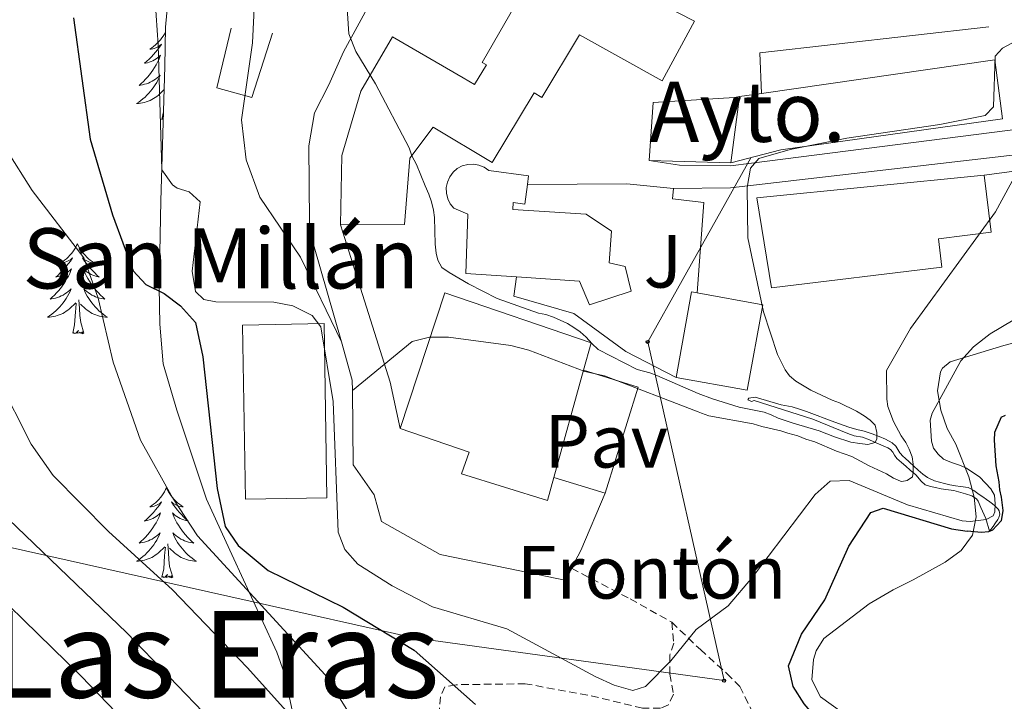
# Model space of a CAD drawing. Units: metres. Extents: x 654950 to 659471, y 4702001 to 4705071.
# Drawn here: x 656738 to 656869, y 4702710 to 4702800 of the extents above; entities that cross this region are included whole.
import ezdxf
from ezdxf.enums import TextEntityAlignment as Align

# ---------------------------------------------------------------- set-up
doc = ezdxf.new("R2010")
doc.units = ezdxf.units.M
doc.header["$MEASUREMENT"] = 0
doc.linetypes.add('TRAZOS', pattern=[0.75, 0.5, -0.25])
doc.linetypes.add('TRAZOSX2', pattern=[1.5, 1, -0.5])
for name, color, linetype, lineweight in [('Carátula', 7, 'Continuous', 5), ('Level 15', 7, 'Continuous', 13), ('Level 16', 1, 'Continuous', 13), ('Level 19', 19, 'Continuous', 0), ('Level 21', 1, 'TRAZOS', 0), ('Level 25', 1, 'Continuous', 0), ('Level 26', 19, 'Continuous', 0), ('Level 33', 19, 'Continuous', 0), ('Level 35', 92, 'TRAZOSX2', 0), ('Level 36', 92, 'Continuous', 0), ('Level 4', 36, 'Continuous', 30), ('Level 44', 19, 'Continuous', 0), ('Level 45', 135, 'Continuous', 0), ('Level 5', 36, 'Continuous', 0), ('Level 52', 1, 'Continuous', 13), ('Level 6', 39, 'Continuous', 0)]:
    doc.layers.add(name, color=color, linetype=linetype, lineweight=lineweight)
doc.styles.add('Arial', font='ARIAL.TTF', dxfattribs={"height": 0.2})

# ---------------------------------------------------------------- blocks, each defined once
blk = doc.blocks.new('5PTT')
at = {"layer": 'Carátula', "color": 250, "linetype": 'Continuous', "lineweight": 25}
blk.add_circle((0, 0, 0), 2, dxfattribs=at)

msp = doc.modelspace()

# ---------------------------------------------------------------- linework, layer by layer
at = {"layer": 'Level 15', "linetype": 'Continuous', "lineweight": 13}
for points in [[(656780.82, 4702772.95, 843.73), (656789.29, 4702772.97, 843.73), (656790.01, 4702781.79, 844.16), (656793.13, 4702785.91, 848.45), (656800.96, 4702781.22, 848.45), (656806.51, 4702790.48, 851.02), (656807.55, 4702789.87, 851.02), (656812.53, 4702798.18, 851.02), (656823.51, 4702792.09, 851.02), (656827.81, 4702799.98, 850.59), (656808.48, 4702809.91, 851.02), (656799.64, 4702794.52, 851.02), (656800.18, 4702794.2, 848.45), (656798.61, 4702791.57, 848.45), (656797.08, 4702792.49, 844.16), (656787.73, 4702797.93, 845.88), (656783.53, 4702790.72, 845.88), (656780.97, 4702782.16, 844.16), (656780.82, 4702772.95, 843.73)], [(656836.7, 4702790.4, 845.52), (656867.69, 4702794.88, 842.45), (656868.68, 4702787.01, 842.87), (656839.28, 4702782.9, 843.73), (656832.63, 4702781.18, 846.73)], [(656821.81, 4702781.47, 849.31), (656822.32, 4702789.19, 849.31), (656833.12, 4702789.88, 845.88), (656833.79, 4702789.98, 845.81)], [(656833.79, 4702789.98, 845.81), (656832.63, 4702781.18, 846.73)], [(656833.79, 4702789.98, 845.81), (656836.7, 4702790.4, 845.52)], [(656832.63, 4702781.18, 846.73), (656821.81, 4702781.47, 849.31)], [(656866.25, 4702779.53, 842.02), (656867.18, 4702771.95, 842.02), (656860.2, 4702771.1, 842.02), (656860.66, 4702767.34, 842.02), (656838.05, 4702764.57, 845.02), (656836.08, 4702776.51, 845.02), (656866.25, 4702779.53, 842.02)], [(656813.09, 4702753.64, 840.52), (656814.1, 4702757.28, 840.3), (656794.66, 4702763.93, 840.3), (656788.74, 4702745.88, 841.59)], [(656828.17, 4702763.92, 844.16), (656827.42, 4702764.05, 844.16), (656825.36, 4702752.68, 844.59)], [(656825.36, 4702752.68, 844.59), (656834.81, 4702750.97, 844.59), (656836.87, 4702762.34, 844.16), (656828.17, 4702763.92, 844.16)], [(656809.13, 4702739.4, 841.4), (656813.09, 4702753.64, 840.52)], [(656788.74, 4702745.88, 841.59), (656797.88, 4702742.74, 841.59), (656796.89, 4702739.85, 841.59), (656808.29, 4702736.35, 841.59), (656809.13, 4702739.4, 841.4)]]:
    msp.add_polyline3d(points, dxfattribs=at)
at = {"layer": 'Level 15', "color": 1, "linetype": 'Continuous', "lineweight": 13}
for points in [[(656804.18, 4702766.03, 848.35), (656797.44, 4702766.49, 849.31), (656797.71, 4702774.38, 850.59), (656795.86, 4702775.15, 850.59), (656795.38, 4702775.74, 850.59), (656795.05, 4702776.41, 850.59), (656794.87, 4702777.14, 850.59), (656794.85, 4702777.89, 850.59), (656795, 4702778.63, 850.59), (656795.31, 4702779.31, 850.59), (656795.75, 4702779.92, 850.59), (656796.32, 4702780.41, 850.59), (656796.98, 4702780.76, 850.59), (656797.7, 4702780.97, 850.59), (656798.45, 4702781.01, 850.59), (656799.2, 4702780.89, 850.59), (656799.89, 4702780.61, 850.59), (656800.51, 4702780.18, 851.45), (656805.78, 4702779.45, 851.45), (656805.62, 4702778.32, 851.45)], [(656805.62, 4702778.32, 851.45), (656805.27, 4702775.7, 851.45), (656803.73, 4702775.91, 849.31), (656803.69, 4702774.99, 849.31), (656813.42, 4702774.35, 849.31), (656816.8, 4702772.1, 848.45), (656816.46, 4702767.89, 848.45), (656818.6, 4702767.41, 847.16), (656819.4, 4702764.14, 847.16), (656813.85, 4702762.32, 846.73), (656812.53, 4702765.47, 847.16), (656804.18, 4702766.03, 848.35)]]:
    msp.add_polyline3d(points, dxfattribs=at)
at = {"layer": 'Level 16', "color": 1, "linetype": 'Continuous', "lineweight": 13, "ltscale": 0.5}
for points in [[(656780.94, 4702757.39, 836.12), (656777.25, 4702770.32, 837.97), (656776.68, 4702773.3, 838.4), (656776.63, 4702783.43, 839.26), (656777.37, 4702787.82, 839.69), (656779.26, 4702791.53, 839.69), (656781.21, 4702795.94, 840.12), (656785.89, 4702804.55, 840.97)], [(656771.77, 4702798.41, 836.26), (656769.03, 4702789.84, 835.83), (656764.41, 4702791.15, 836.26), (656766.29, 4702799.06, 836.26)], [(656836.7, 4702790.4, 845.45), (656836.5, 4702795.8, 845.45), (656866.89, 4702799.24, 842.02)], [(656866.25, 4702779.53, 835.01), (656879.93, 4702781.35, 834.15)], [(656828.17, 4702763.92, 842.3), (656829.06, 4702775.9, 842.3), (656824.91, 4702776.41, 841.87)], [(656804.18, 4702766.03, 842.02), (656803.83, 4702763.49, 842.45), (656811.81, 4702761.15, 842.02), (656818.69, 4702756.14, 841.16), (656825.36, 4702752.68, 841.16)], [(656782.39, 4702750.94, 835.29), (656782.38, 4702752.33, 835.4), (656780.94, 4702757.39, 836.12)], [(656794.04, 4702729.16, 834.11), (656786.25, 4702733.52, 834.11), (656785.27, 4702737.07, 834.11), (656782.5, 4702741.05, 834.54), (656782.39, 4702750.94, 835.29)]]:
    msp.add_polyline3d(points, dxfattribs=at)
at = {"layer": 'Level 21', "color": 19, "linetype": 'Continuous', "lineweight": 13}
for points in [[(656821.81, 4702781.47, 841.83), (656825.8, 4702780.87, 840.55), (656832.57, 4702780.77, 840.12), (656835.36, 4702781.13, 839.8), (656882.2, 4702787.11, 834.38), (656893.76, 4702788.81, 832.69), (656903.38, 4702790.56, 831.97), (656950.79, 4702804.3, 828.86), (656964.81, 4702809.36, 828.43), (656976.62, 4702815.37, 827.57), (656987.39, 4702821.93, 826.72), (656991.65, 4702825.4, 826.72), (656994.81, 4702829.36, 826.72), (656996.56, 4702831.29, 826.29), (656998.61, 4702832.99, 826.29), (657001.01, 4702833.84, 826.29), (657003.71, 4702834, 826.29), (657006.25, 4702833.98, 825.86), (657014.35, 4702831.41, 825.43), (657039.25, 4702821.77, 823.14), (657039.72, 4702821.59, 823.1)], [(656825.02, 4702777.76, 840.67), (656832.58, 4702777.86, 840.12), (656873.85, 4702782.63, 834.38), (656882.64, 4702783.9, 832.69), (656904.21, 4702786.85, 831.97), (656913.28, 4702789.27, 831.29), (656932, 4702794.92, 829.97), (656968.22, 4702805.38, 827.96), (656973.93, 4702807.67, 827.64), (656980.59, 4702811.12, 827.68), (656990.22, 4702816.66, 826.7), (656994.8, 4702819.11, 825.86), (656999.33, 4702820.79, 825.54), (657007.97, 4702822.39, 825.54), (657012.63, 4702822.52, 825.11), (657017.29, 4702822.54, 825.11), (657021.58, 4702822.22, 824.89), (657035.46, 4702818.95, 823.39), (657038.59, 4702817.94, 823.09)], [(656805.62, 4702778.32, 841.83), (656818.82, 4702778.38, 841.83), (656825.02, 4702777.76, 840.67)]]:
    msp.add_polyline3d(points, dxfattribs=at)
at = {"layer": 'Level 21', "color": 19, "linetype": 'TRAZOSX2', "lineweight": 0}
for points in [[(656811.46, 4702727.32, 832.82), (656819.29, 4702723.25, 831.11), (656824.79, 4702720.15, 828.97)], [(656824.79, 4702720.15, 828.97), (656825.07, 4702717.4, 829.4), (656824.53, 4702715.77, 829.4), (656824.55, 4702713.27, 829.4), (656825.01, 4702710.6, 828.97), (656824.35, 4702709.21, 828.97), (656823.31, 4702708.73, 828.97), (656820.89, 4702708.75, 828.97), (656813.63, 4702710.48, 828.26), (656805.35, 4702711.99, 826.87), (656796.15, 4702711.86, 824.68), (656794.67, 4702711.6, 824.25), (656794.11, 4702710.27, 824.25), (656793.61, 4702705.46, 822.97), (656793.65, 4702702.78, 822.97), (656794.55, 4702700.49, 822.56), (656796.31, 4702698.8, 822.54), (656797.65, 4702696.73, 822.12), (656797.57, 4702695.19, 821.68), (656797.13, 4702693.57, 821.18)], [(656824.79, 4702720.15, 828.97), (656828.59, 4702716.53, 829.4), (656832.09, 4702713.36, 828.97), (656833.81, 4702711.62, 828.35), (656835.41, 4702708.42, 827.82), (656836.69, 4702703.31, 827.68), (656837.21, 4702696.18, 825.97), (656838.31, 4702692.69, 825.11), (656840.49, 4702689.56, 824.68), (656842.37, 4702688.15, 824.25), (656843.63, 4702687.82, 823.4), (656846.97, 4702688.03, 822.97)]]:
    msp.add_polyline3d(points, dxfattribs=at)
at = {"layer": 'Level 25', "color": 1, "linetype": 'Continuous', "lineweight": 0}
for points in [[(656824.91, 4702776.41, 841.87), (656825.02, 4702777.76, 840.67)], [(656780.82, 4702772.95, 837.3), (656781.12, 4702771.99, 836.87), (656787.39, 4702752.05, 834.73), (656788.74, 4702745.88, 833.87)], [(656767.82, 4702759.64, 829.22), (656768.2, 4702736.51, 828.36), (656779.02, 4702736.69, 828.36), (656778.64, 4702759.82, 829.22), (656767.82, 4702759.64, 829.22)], [(656815.96, 4702737.29, 833.5), (656820.32, 4702751.4, 834.36), (656813.09, 4702753.64, 834.36)], [(656809.13, 4702739.4, 833.5), (656815.96, 4702737.29, 833.5)], [(656811.46, 4702727.32, 832.82), (656812.74, 4702729.7, 832.82), (656815.96, 4702737.29, 833.5)], [(656794.04, 4702729.16, 834.11), (656803.11, 4702727.29, 833.68), (656810.61, 4702725.75, 832.82), (656811.46, 4702727.32, 832.82)]]:
    msp.add_polyline3d(points, dxfattribs=at)
at = {"layer": 'Level 33', "color": 19, "linetype": 'Continuous', "lineweight": 0, "ltscale": 0.5}
msp.add_polyline3d([(656835.27, 4702781.86, 840.12), (656821.6, 4702757.4, 841.41), (656831.73, 4702712.4, 828.76), (656790.56, 4702718.1, 826.15), (656725.3, 4702732.68, 804.43), (656669.55, 4702742.82, 783.75), (656613.8, 4702752.97, 762.72), (656561.22, 4702765.64, 741.05), (656509.9, 4702777.05, 719.35), (656468.43, 4702783.32, 704.5), (656420.92, 4702789.02, 700.61), (656369.6, 4702794.09, 694.5), (656325.25, 4702801.06, 692.62), (656266.97, 4702808.68, 693.8), (656220.72, 4702816.92, 691.36), (656182.07, 4702852.4, 689.04)], dxfattribs=at)
at = {"layer": 'Level 35', "color": 92, "linetype": 'Continuous', "lineweight": 0, "ltscale": 0.5}
for points in [[(656758.96, 4702813.88, 835.58), (656757.56, 4702799.19, 832.72), (656757.5, 4702793.97, 832.4), (656756.97, 4702776.14, 827.81), (656756.73, 4702764.66, 825.37), (656756.82, 4702759.73, 824.48), (656757.27, 4702754.49, 823.8), (656759.1, 4702748.31, 823.51), (656763.03, 4702736.5, 822.26), (656766.12, 4702729.73, 821.96), (656772.35, 4702716.17, 820.39), (656773.32, 4702713.42, 820.39), (656775.55, 4702703.06, 819.56)], [(656848.79, 4702707.19, 826.45), (656844.53, 4702710.26, 827.25), (656843.37, 4702712.53, 827.64), (656843.59, 4702715.21, 827.98), (656843.97, 4702716.36, 828.11), (656844.99, 4702717.98, 828.11), (656851.01, 4702722.59, 827.65), (656854.19, 4702724.47, 827.25), (656856.83, 4702725.77, 826.4), (656861.11, 4702728.12, 826.2), (656863.21, 4702729.68, 826.4), (656864.71, 4702731.73, 826.79), (656865.21, 4702734.15, 827.34), (656864.95, 4702736.78, 827.95), (656864.21, 4702739.46, 828.5), (656862.52, 4702743.82, 828.97), (656861.34, 4702745.88, 828.97), (656860.5, 4702748.31, 828.97), (656860.05, 4702750.91, 828.97), (656860.48, 4702753.4, 828.97), (656860.74, 4702753.92, 828.97), (656861.77, 4702754.75, 828.97), (656868.87, 4702756.93, 828.11), (656873.85, 4702758.22, 828.11)]]:
    msp.add_polyline3d(points, dxfattribs=at)
at = {"layer": 'Level 36', "color": 92, "linetype": 'Continuous', "lineweight": 0}
for points in [[(656757.55, 4702798.48), (656757.44, 4702798.29), (656757.28, 4702798.02), (656757.09, 4702797.77), (656756.9, 4702797.52), (656756.69, 4702797.28), (656756.47, 4702797.06), (656756.24, 4702796.84), (656756, 4702796.64), (656755.75, 4702796.44), (656755.49, 4702796.27), (656755.69, 4702796.29), (656755.9, 4702796.33), (656756.09, 4702796.38), (656756.29, 4702796.45), (656756.48, 4702796.54), (656756.66, 4702796.64), (656756.83, 4702796.75), (656757.04, 4702796.94), (656757, 4702796.87), (656756.77, 4702796.53), (656756.52, 4702796.19), (656756.27, 4702795.87), (656756, 4702795.55), (656755.72, 4702795.25), (656755.43, 4702794.95), (656755.12, 4702794.67), (656754.81, 4702794.4), (656754.94, 4702794.42), (656755.18, 4702794.48), (656755.42, 4702794.55), (656755.66, 4702794.64), (656755.89, 4702794.74), (656756.11, 4702794.86), (656756.33, 4702794.99), (656756.54, 4702795.14), (656756.73, 4702795.29), (656756.92, 4702795.46), (656756.83, 4702795.24), (656756.68, 4702794.88), (656756.51, 4702794.53), (656756.32, 4702794.18), (656756.12, 4702793.84), (656755.91, 4702793.51), (656755.68, 4702793.19), (656755.44, 4702792.88), (656755.19, 4702792.57), (656754.93, 4702792.28), (656754.65, 4702792), (656754.37, 4702791.73), (656754.07, 4702791.47), (656754.26, 4702791.5), (656754.53, 4702791.54), (656754.8, 4702791.61), (656755.05, 4702791.68), (656755.31, 4702791.78), (656755.56, 4702791.89), (656755.8, 4702792.01), (656756.03, 4702792.15), (656756.26, 4702792.3), (656756.47, 4702792.46), (656756.68, 4702792.64), (656756.87, 4702792.83), (656756.73, 4702792.5), (656756.58, 4702792.18)], [(656756.58, 4702792.18), (656756.41, 4702791.86), (656756.23, 4702791.56), (656756.03, 4702791.26), (656755.82, 4702790.97), (656755.6, 4702790.7), (656755.36, 4702790.43), (656755.12, 4702790.17), (656754.86, 4702789.92), (656754.59, 4702789.69), (656754.31, 4702789.47), (656754.02, 4702789.26), (656753.73, 4702789.07), (656754, 4702789.08), (656754.26, 4702789.1), (656754.52, 4702789.14), (656754.78, 4702789.2), (656755.03, 4702789.27), (656755.28, 4702789.36), (656755.53, 4702789.46), (656755.77, 4702789.58), (656756, 4702789.71), (656756.22, 4702789.86), (656756.43, 4702790.01), (656756.63, 4702790.18), (656757.41, 4702790.91)], [(656757.09, 4702786.93), (656757.32, 4702787.97)], [(656757.29, 4702786.88), (656757.25, 4702787.04), (656757.09, 4702786.93)], [(656745.89, 4702770.4), (656745.78, 4702770.18), (656745.63, 4702769.9), (656745.46, 4702769.64), (656745.28, 4702769.38), (656745.08, 4702769.13), (656744.88, 4702768.9), (656744.66, 4702768.67), (656744.43, 4702768.45), (656744.19, 4702768.25), (656743.94, 4702768.06), (656743.68, 4702767.88), (656743.88, 4702767.9), (656744.08, 4702767.94), (656744.28, 4702768), (656744.47, 4702768.07), (656744.66, 4702768.15), (656744.84, 4702768.25), (656745.02, 4702768.36), (656745.22, 4702768.55), (656745.18, 4702768.49), (656744.95, 4702768.14), (656744.71, 4702767.81), (656744.45, 4702767.48), (656744.18, 4702767.17), (656743.9, 4702766.86), (656743.61, 4702766.57), (656743.31, 4702766.28), (656743, 4702766.01), (656743.12, 4702766.04), (656743.36, 4702766.09), (656743.61, 4702766.17), (656743.84, 4702766.26), (656744.07, 4702766.36), (656744.3, 4702766.48), (656744.51, 4702766.61), (656744.72, 4702766.75), (656744.92, 4702766.91), (656745.1, 4702767.08), (656745.02, 4702766.86), (656744.86, 4702766.5), (656744.69, 4702766.14), (656744.5, 4702765.8), (656744.3, 4702765.46), (656744.09, 4702765.12), (656743.86, 4702764.8), (656743.63, 4702764.49), (656743.38, 4702764.19), (656743.11, 4702763.9), (656742.84, 4702763.61), (656742.55, 4702763.34), (656742.25, 4702763.09), (656742.45, 4702763.11), (656742.72, 4702763.16), (656742.98, 4702763.22), (656743.24, 4702763.3), (656743.49, 4702763.39), (656743.74, 4702763.5), (656743.98, 4702763.62), (656744.22, 4702763.76), (656744.44, 4702763.91), (656744.66, 4702764.08), (656744.86, 4702764.25), (656745.06, 4702764.44), (656744.92, 4702764.11)], [(656745.89, 4702770.4), (656746, 4702770.18), (656746.16, 4702769.9), (656746.33, 4702769.64), (656746.51, 4702769.38), (656746.7, 4702769.13), (656746.91, 4702768.9), (656747.13, 4702768.67), (656747.36, 4702768.45), (656747.6, 4702768.25), (656747.85, 4702768.06), (656748.11, 4702767.88), (656747.91, 4702767.9), (656747.71, 4702767.94), (656747.51, 4702768), (656747.31, 4702768.07), (656747.12, 4702768.15), (656746.94, 4702768.25), (656746.77, 4702768.36), (656746.56, 4702768.55), (656746.61, 4702768.49), (656746.84, 4702768.14), (656747.08, 4702767.81), (656747.34, 4702767.48), (656747.6, 4702767.17), (656747.88, 4702766.86), (656748.18, 4702766.57), (656748.48, 4702766.28), (656748.79, 4702766.01), (656748.67, 4702766.04), (656748.42, 4702766.09), (656748.18, 4702766.17), (656747.94, 4702766.26), (656747.71, 4702766.36), (656747.49, 4702766.48), (656747.27, 4702766.61), (656747.07, 4702766.75), (656746.87, 4702766.91), (656746.68, 4702767.08), (656746.77, 4702766.86), (656746.93, 4702766.5), (656747.1, 4702766.14), (656747.28, 4702765.8), (656747.48, 4702765.46), (656747.69, 4702765.12), (656747.92, 4702764.8), (656748.16, 4702764.49), (656748.41, 4702764.19), (656748.68, 4702763.9), (656748.95, 4702763.61), (656749.24, 4702763.34), (656749.53, 4702763.09), (656749.34, 4702763.11), (656749.07, 4702763.16), (656748.81, 4702763.22), (656748.55, 4702763.3), (656748.29, 4702763.39), (656748.05, 4702763.5), (656747.8, 4702763.62), (656747.57, 4702763.76), (656747.35, 4702763.91), (656747.13, 4702764.08), (656746.92, 4702764.25), (656746.73, 4702764.44), (656746.87, 4702764.11)], [(656744.92, 4702764.11), (656744.76, 4702763.79), (656744.59, 4702763.48), (656744.41, 4702763.17), (656744.21, 4702762.88), (656744, 4702762.59), (656743.78, 4702762.31), (656743.54, 4702762.04), (656743.3, 4702761.78), (656743.04, 4702761.54), (656742.77, 4702761.31), (656742.49, 4702761.08), (656742.2, 4702760.88), (656741.91, 4702760.68), (656742.18, 4702760.69), (656742.44, 4702760.72), (656742.7, 4702760.76), (656742.96, 4702760.82), (656743.22, 4702760.89), (656743.47, 4702760.98), (656743.71, 4702761.08), (656743.95, 4702761.19), (656744.18, 4702761.32), (656744.4, 4702761.47), (656744.61, 4702761.63), (656744.82, 4702761.8), (656745.66, 4702762.6)], [(656746.87, 4702764.11), (656747.02, 4702763.79), (656747.19, 4702763.48), (656747.38, 4702763.17), (656747.57, 4702762.88), (656747.78, 4702762.59), (656748.01, 4702762.31), (656748.24, 4702762.04), (656748.49, 4702761.78), (656748.75, 4702761.54), (656749.02, 4702761.31), (656749.29, 4702761.08), (656749.58, 4702760.88), (656749.87, 4702760.68), (656749.61, 4702760.69), (656749.34, 4702760.72), (656749.08, 4702760.76), (656748.82, 4702760.82), (656748.57, 4702760.89), (656748.32, 4702760.98), (656748.08, 4702761.08), (656747.84, 4702761.19), (656747.61, 4702761.32), (656747.38, 4702761.47), (656747.17, 4702761.63), (656746.97, 4702761.8), (656746.31, 4702762.42)], [(656745.27, 4702758.55), (656745.52, 4702759.67), (656745.63, 4702761.41), (656745.68, 4702761.84), (656745.74, 4702762.56)], [(656746.74, 4702758.55), (656746.32, 4702759.99), (656746.22, 4702760.89), (656746.18, 4702761.84), (656746.08, 4702763)], [(656746.74, 4702758.55), (656746.57, 4702758.48), (656746.55, 4702758.72), (656746.36, 4702758.5), (656746.24, 4702758.7), (656746.12, 4702758.59), (656745.85, 4702758.54), (656746.04, 4702758.93), (656745.66, 4702758.55), (656745.47, 4702758.5), (656745.43, 4702758.66), (656745.27, 4702758.55)], [(656757.71, 4702737.99), (656757.6, 4702737.77), (656757.44, 4702737.49), (656757.28, 4702737.23), (656757.09, 4702736.97), (656756.9, 4702736.72), (656756.69, 4702736.48), (656756.47, 4702736.26), (656756.24, 4702736.04), (656756, 4702735.84), (656755.75, 4702735.65), (656755.49, 4702735.47), (656755.69, 4702735.49), (656755.9, 4702735.53), (656756.09, 4702735.58), (656756.29, 4702735.65), (656756.48, 4702735.74), (656756.66, 4702735.84), (656756.83, 4702735.95), (656757.04, 4702736.14), (656757, 4702736.08), (656756.77, 4702735.73), (656756.52, 4702735.4), (656756.27, 4702735.07), (656756, 4702734.75), (656755.72, 4702734.45), (656755.43, 4702734.15), (656755.12, 4702733.87), (656754.81, 4702733.6), (656754.94, 4702733.62), (656755.18, 4702733.68), (656755.42, 4702733.75), (656755.66, 4702733.84), (656755.89, 4702733.94), (656756.11, 4702734.06), (656756.33, 4702734.19), (656756.54, 4702734.34), (656756.73, 4702734.5), (656756.92, 4702734.67), (656756.83, 4702734.44), (656756.68, 4702734.08), (656756.51, 4702733.73), (656756.32, 4702733.38), (656756.12, 4702733.04), (656755.91, 4702732.71), (656755.68, 4702732.39), (656755.44, 4702732.08), (656755.19, 4702731.77), (656754.93, 4702731.48), (656754.65, 4702731.2), (656754.37, 4702730.93), (656754.07, 4702730.67), (656754.26, 4702730.7), (656754.53, 4702730.74), (656754.8, 4702730.81), (656755.05, 4702730.89), (656755.31, 4702730.98), (656755.56, 4702731.09), (656755.8, 4702731.21), (656756.03, 4702731.35), (656756.26, 4702731.5), (656756.47, 4702731.66), (656756.68, 4702731.84), (656756.87, 4702732.03), (656756.73, 4702731.7)], [(656757.71, 4702737.99), (656757.82, 4702737.77), (656757.98, 4702737.49), (656758.14, 4702737.23), (656758.33, 4702736.97), (656758.52, 4702736.72), (656758.73, 4702736.48), (656758.95, 4702736.26), (656759.18, 4702736.04), (656759.42, 4702735.84), (656759.67, 4702735.65), (656759.93, 4702735.47), (656759.73, 4702735.49), (656759.52, 4702735.53), (656759.33, 4702735.58), (656759.13, 4702735.65), (656758.94, 4702735.74), (656758.76, 4702735.84), (656758.59, 4702735.95), (656758.38, 4702736.14), (656758.42, 4702736.08), (656758.65, 4702735.73), (656758.9, 4702735.4), (656759.15, 4702735.07), (656759.42, 4702734.75), (656759.7, 4702734.45), (656759.99, 4702734.15), (656760.3, 4702733.87), (656760.61, 4702733.6), (656760.48, 4702733.62), (656760.24, 4702733.68), (656760, 4702733.75), (656759.76, 4702733.84), (656759.53, 4702733.94), (656759.31, 4702734.06), (656759.09, 4702734.19), (656758.88, 4702734.34), (656758.69, 4702734.5), (656758.5, 4702734.67), (656758.59, 4702734.44), (656758.74, 4702734.08), (656758.91, 4702733.73), (656759.1, 4702733.38), (656759.3, 4702733.04), (656759.51, 4702732.71), (656759.74, 4702732.39), (656759.98, 4702732.08), (656760.23, 4702731.77), (656760.49, 4702731.48), (656760.77, 4702731.2), (656761.05, 4702730.93), (656761.35, 4702730.67), (656761.16, 4702730.7), (656760.89, 4702730.74), (656760.62, 4702730.81), (656760.37, 4702730.89), (656760.11, 4702730.98), (656759.86, 4702731.09), (656759.62, 4702731.21), (656759.39, 4702731.35), (656759.16, 4702731.5), (656758.95, 4702731.66), (656758.74, 4702731.84), (656758.55, 4702732.03), (656758.69, 4702731.7)], [(656756.73, 4702731.7), (656756.58, 4702731.38), (656756.41, 4702731.07), (656756.23, 4702730.76), (656756.03, 4702730.46), (656755.82, 4702730.18), (656755.6, 4702729.9), (656755.36, 4702729.63), (656755.12, 4702729.37), (656754.86, 4702729.13), (656754.59, 4702728.89), (656754.31, 4702728.67), (656754.02, 4702728.46), (656753.73, 4702728.27), (656754, 4702728.28), (656754.26, 4702728.3), (656754.52, 4702728.35), (656754.78, 4702728.4), (656755.03, 4702728.48), (656755.28, 4702728.56), (656755.53, 4702728.66), (656755.77, 4702728.78), (656756, 4702728.91), (656756.22, 4702729.06), (656756.43, 4702729.22), (656756.63, 4702729.38), (656757.48, 4702730.18)], [(656758.69, 4702731.7), (656758.84, 4702731.38), (656759.01, 4702731.07), (656759.19, 4702730.76), (656759.39, 4702730.46), (656759.6, 4702730.18), (656759.82, 4702729.9), (656760.06, 4702729.63), (656760.3, 4702729.37), (656760.56, 4702729.13), (656760.83, 4702728.89), (656761.11, 4702728.67), (656761.4, 4702728.46), (656761.69, 4702728.27), (656761.42, 4702728.28), (656761.16, 4702728.3), (656760.9, 4702728.35), (656760.64, 4702728.4), (656760.39, 4702728.48), (656760.14, 4702728.56), (656759.89, 4702728.66), (656759.65, 4702728.78), (656759.42, 4702728.91), (656759.2, 4702729.06), (656758.99, 4702729.22), (656758.79, 4702729.38), (656758.13, 4702730)], [(656757.09, 4702726.14), (656757.34, 4702727.25), (656757.45, 4702729), (656757.5, 4702729.43), (656757.56, 4702730.15)], [(656758.56, 4702726.14), (656758.13, 4702727.58), (656758.04, 4702728.48), (656758, 4702729.43), (656757.89, 4702730.59)], [(656758.56, 4702726.14), (656758.39, 4702726.07), (656758.37, 4702726.31), (656758.18, 4702726.08), (656758.06, 4702726.29), (656757.94, 4702726.18), (656757.67, 4702726.12), (656757.86, 4702726.52), (656757.48, 4702726.14), (656757.29, 4702726.08), (656757.25, 4702726.25), (656757.09, 4702726.14)]]:
    msp.add_lwpolyline(points, dxfattribs=at)
at = {"layer": 'Level 4', "color": 36, "linetype": 'Continuous', "lineweight": 30}
for points in [[(656745.36, 4702800.45, 825), (656747.57, 4702784.31, 825), (656750.56, 4702774.26, 825), (656753.28, 4702766.85, 825), (656754.99, 4702765.03, 825), (656757.39, 4702763.82, 825), (656759.58, 4702762.2, 825), (656761.56, 4702759.96, 825), (656762.53, 4702755.43, 825), (656764.45, 4702737.91, 825), (656765.48, 4702732.86, 825), (656767.22, 4702730.36, 825), (656771.19, 4702727.03, 825), (656781.17, 4702722.18, 825), (656790.6, 4702716.47, 825), (656798.75, 4702709.23, 825)], [(656868.53, 4702747.42, 825), (656867.65, 4702745.34, 825), (656867.6, 4702744.35, 825), (656867.81, 4702740.93, 825), (656868.21, 4702738.8, 825), (656868.31, 4702737.74, 825), (656868.53, 4702736.75, 825), (656868.75, 4702734.99, 825), (656868.51, 4702733.64, 825), (656867.37, 4702732.37, 825), (656866.83, 4702732.15, 825), (656865.93, 4702732.07, 825), (656863.99, 4702732.26, 825)], [(656868.53, 4702747.42, 825), (656869.11, 4702747.67, 825)], [(656824.81, 4702673.77, 825), (656829.57, 4702674.19, 825), (656832.21, 4702674.75, 825), (656834.57, 4702675.71, 825), (656836.49, 4702677.31, 825), (656838.99, 4702681.87, 825), (656839.95, 4702687.13, 825), (656840.77, 4702689.49, 825), (656846.37, 4702698.75, 825), (656847.03, 4702701.18, 825), (656846.77, 4702703.48, 825), (656845.63, 4702705.47, 825), (656842.39, 4702709.3, 825), (656840.91, 4702711.62, 825), (656840.31, 4702714.36, 825), (656842.03, 4702718.57, 825), (656845.11, 4702723.13, 825), (656848.29, 4702730.26, 825), (656851.21, 4702734.74, 825), (656852.87, 4702735.29, 825), (656861.93, 4702732.56, 825), (656863.99, 4702732.26, 825)]]:
    msp.add_polyline3d(points, dxfattribs=at)
at = {"layer": 'Level 5', "color": 36, "linetype": 'Continuous', "lineweight": 0}
for points in [[(656834.88, 4702771.23, 840), (656834.82, 4702777.92, 840), (656835.24, 4702780.46, 840), (656836.37, 4702781.74, 840), (656840.51, 4702782.96, 840), (656848.05, 4702784.45, 840), (656860.39, 4702786.26, 840), (656866.38, 4702787.47, 840), (656867.51, 4702788.64, 840), (656867.72, 4702795.34, 840), (656868.7, 4702796.43, 840), (656870.92, 4702797.6, 840), (656886.6, 4702801.04, 840), (656893.73, 4702803.45, 840), (656895.28, 4702804.23, 840), (656899.89, 4702809.53, 840), (656902.03, 4702811.02, 840), (656910.08, 4702814.37, 840), (656920.21, 4702817.93, 840), (656922.91, 4702818.21, 840), (656931.27, 4702817.06, 840), (656934.29, 4702817.06, 840), (656936.03, 4702817.26, 840)], [(656755.82, 4702808.57, 830), (656756.59, 4702796.87, 830), (656757.09, 4702780.27, 830), (656758.53, 4702778.25, 830), (656759.15, 4702777.83, 830), (656760.71, 4702777.34, 830), (656762.17, 4702775.98, 830), (656761.12, 4702766.8, 830), (656761.56, 4702764.11, 830), (656762.67, 4702763.04, 830), (656764.28, 4702762.72, 830), (656771.96, 4702762.68, 830), (656774.5, 4702762.17, 830), (656777.03, 4702760.91, 830), (656778.21, 4702759.38, 830), (656779.86, 4702749.47, 830), (656780.49, 4702732.14, 830), (656781.41, 4702729.81, 830), (656783.12, 4702727.86, 830), (656787.68, 4702725, 830), (656793.03, 4702722.21, 830), (656802.91, 4702719.27, 830), (656814.63, 4702712.96, 830), (656817.13, 4702711.78, 830), (656819.63, 4702711.08, 830), (656821.29, 4702711.62, 830), (656824.67, 4702715.05, 830), (656828.05, 4702719.2, 830), (656832.27, 4702722.33, 830), (656835.51, 4702726.16, 830), (656843.84, 4702737.14, 830), (656845.82, 4702738.9, 830), (656848.33, 4702738.97, 830), (656856.09, 4702735.77, 830)], [(656733.44, 4702807.5, 820), (656734.79, 4702787.65, 820), (656736.48, 4702782.89, 820), (656739.86, 4702777.52, 820), (656746.74, 4702768.58, 820), (656748.64, 4702763.21, 820), (656750.65, 4702754.72, 820), (656754.27, 4702744.35, 820), (656758.54, 4702736.66, 820), (656761.84, 4702731.65, 820), (656778.79, 4702713.17, 820), (656785.09, 4702703.02, 820)], [(656720.91, 4702805.79, 815), (656721.86, 4702796.95, 815), (656723.47, 4702788.99, 815), (656726.68, 4702777.91, 815), (656735.32, 4702752.47, 815), (656739.76, 4702743.83, 815), (656742.67, 4702739.66, 815), (656750, 4702732.21, 815), (656758.49, 4702724.45, 815), (656768.43, 4702714.16, 815), (656774.42, 4702707.44, 815)], [(656781.56, 4702803.76, 840), (656781.94, 4702798.3, 840), (656782.84, 4702795.96, 840), (656785.47, 4702791.69, 840), (656789.93, 4702783.19, 840)], [(656763.89, 4702694.8, 805), (656746.37, 4702713, 805), (656729.12, 4702729.8, 805), (656725.53, 4702734.21, 805), (656722.32, 4702737.32, 805), (656720.76, 4702739.27, 805), (656719.34, 4702741.91, 805), (656716.47, 4702750.42, 805), (656714.1, 4702759.43, 805), (656713.42, 4702763.51, 805), (656710.69, 4702773.5, 805), (656702.83, 4702797.05, 805), (656702.17, 4702799.46, 805), (656702.25, 4702801.96, 805)], [(656769.38, 4702802.56, 835), (656769.14, 4702797.14, 835), (656767.68, 4702786.89, 835), (656768.27, 4702781.6, 835), (656770.09, 4702776.63, 835), (656775.51, 4702768.66, 835), (656780.94, 4702757.39, 835)], [(656711.89, 4702801.35, 810), (656714.79, 4702788.83, 810), (656722, 4702765.21, 810), (656725.19, 4702753.51, 810), (656727.28, 4702747.64, 810), (656729.18, 4702743.65, 810), (656730.87, 4702741.81, 810), (656733.61, 4702737.75, 810), (656736.74, 4702733.85, 810), (656752.43, 4702718.73, 810), (656763.69, 4702707.07, 810)], [(656789.93, 4702783.19, 840), (656790.3, 4702782.12, 840), (656790.92, 4702780.94, 840), (656792.04, 4702778.11, 840), (656792.53, 4702777.04, 840), (656792.91, 4702775.98, 840), (656793.16, 4702774.91, 840), (656793.3, 4702773.92, 840), (656793.36, 4702770.39, 840), (656793.5, 4702769.2, 840), (656793.73, 4702768.23, 840), (656794.27, 4702767.27, 840), (656795.22, 4702766.62, 840), (656797.81, 4702765.11, 840), (656801.63, 4702763.17, 840), (656807.09, 4702761.23, 840), (656808.07, 4702761.04, 840), (656809.11, 4702760.67, 840), (656810.94, 4702759.83, 840), (656811.81, 4702759.31, 840), (656812.63, 4702758.73, 840), (656813.45, 4702758.01, 840), (656814.18, 4702757.19, 840), (656815.03, 4702756.37, 840), (656820.19, 4702753.72, 840), (656821.87, 4702753.27, 840), (656822.8, 4702752.92, 840), (656828.31, 4702750.53, 840), (656830.18, 4702749.83, 840), (656833.73, 4702748.72, 840), (656837.07, 4702748.06, 840), (656838.01, 4702747.73, 840), (656838.93, 4702747.28, 840), (656840.91, 4702746.58, 840), (656844.37, 4702745.57, 840), (656846.4, 4702744.78, 840), (656848.57, 4702744.09, 840), (656849.76, 4702743.88, 840), (656850.83, 4702743.78, 840), (656851.78, 4702744.03, 840), (656852.01, 4702744.51, 840), (656852, 4702745.34, 840), (656851.79, 4702746.32, 840), (656851.13, 4702747, 840), (656850.33, 4702747.59, 840), (656849.31, 4702748.21, 840), (656847.05, 4702749.31, 840), (656846.1, 4702749.64, 840), (656843.26, 4702750.99, 840), (656841.28, 4702752.18, 840), (656840.44, 4702752.88, 840), (656839.84, 4702753.68, 840), (656838.84, 4702755.71, 840), (656836.96, 4702761.39, 840), (656834.88, 4702771.23, 840)], [(656853.28, 4702753.58, 835), (656856.5, 4702759.17, 835), (656867.76, 4702774.67, 835), (656870.84, 4702780.3, 835)], [(656859.09, 4702747.02, 830), (656859.37, 4702747.92, 830), (656863.17, 4702754.89, 830), (656864.86, 4702756.74, 830), (656867.07, 4702758.48, 830), (656871.76, 4702761.25, 830)], [(656782.39, 4702750.94, 835), (656790.32, 4702757.45, 835), (656792.64, 4702758.02, 835), (656795.14, 4702758.04, 835), (656803.42, 4702756.93, 835), (656805.83, 4702756.28, 835), (656813.25, 4702753.46, 835), (656815.86, 4702752.87, 835), (656828.28, 4702748.12, 835), (656828.74, 4702747.92, 835)], [(656828.74, 4702747.92, 835), (656829.7, 4702747.58, 835), (656835.58, 4702746.51, 835), (656836.75, 4702746.15, 835), (656839.26, 4702745.6, 835), (656840.21, 4702745.26, 835), (656841.53, 4702744.92, 835), (656842.61, 4702744.47, 835), (656843.8, 4702744.13, 835), (656846.68, 4702742.87, 835), (656848.72, 4702742.19, 835), (656851, 4702740.92, 835), (656853.28, 4702739.89, 835), (656854.24, 4702739.31, 835), (656855.16, 4702738.9, 835), (656855.32, 4702738.86, 835), (656856.03, 4702738.99, 835), (656856.74, 4702739.48, 835), (656856.85, 4702740.07, 835), (656856.83, 4702741.14, 835), (656856.71, 4702742.14, 835), (656856.33, 4702743.14, 835), (656855.86, 4702744.05, 835), (656855.23, 4702744.9, 835), (656854.23, 4702746.81, 835), (656853.48, 4702748.82, 835), (656853.35, 4702749.81, 835), (656853.28, 4702753.58, 835)], [(656856.09, 4702735.77, 830), (656863.35, 4702733.62, 830), (656864.43, 4702733.56, 830), (656866.55, 4702733.82, 830), (656867.45, 4702734.28, 830), (656867.67, 4702734.83, 830), (656867.73, 4702735.9, 830), (656867.65, 4702737.04, 830), (656867.13, 4702737.9, 830), (656865.69, 4702739.45, 830), (656863.93, 4702740.63, 830), (656863.01, 4702741.04, 830), (656861.93, 4702741.36, 830), (656860.86, 4702741.8, 830), (656860.16, 4702742.47, 830), (656859.56, 4702743.27, 830), (656859.29, 4702744.21, 830), (656859.09, 4702747.02, 830)]]:
    msp.add_polyline3d(points, dxfattribs=at)
at = {"layer": 'Level 52', "color": 1, "linetype": 'Continuous', "lineweight": 13}
for points in [[(656780.82, 4702772.95, 843.73), (656780.97, 4702782.16, 844.16), (656783.53, 4702790.72, 845.88), (656787.73, 4702797.93, 845.88), (656797.08, 4702792.49, 844.16), (656798.61, 4702791.57, 848.45), (656800.18, 4702794.2, 848.45), (656799.64, 4702794.52, 851.02), (656808.48, 4702809.91, 851.02), (656827.81, 4702799.98, 850.59), (656823.51, 4702792.09, 851.02), (656812.53, 4702798.18, 851.02), (656807.55, 4702789.87, 851.02), (656806.51, 4702790.48, 851.02), (656800.96, 4702781.22, 848.45), (656793.13, 4702785.91, 848.45), (656790.01, 4702781.79, 844.16), (656789.29, 4702772.97, 843.73), (656780.82, 4702772.95, 843.73)], [(656832.63, 4702781.18, 846.73), (656833.79, 4702789.98, 845.81), (656836.7, 4702790.4, 845.52), (656867.69, 4702794.88, 842.45), (656868.68, 4702787.01, 842.87), (656839.28, 4702782.9, 843.73), (656832.63, 4702781.18, 846.73)], [(656832.63, 4702781.18, 846.73), (656821.81, 4702781.47, 849.31), (656822.32, 4702789.19, 849.31), (656833.12, 4702789.88, 845.88), (656833.79, 4702789.98, 845.81), (656832.63, 4702781.18, 846.73)], [(656804.18, 4702766.03, 848.35), (656797.44, 4702766.49, 849.31), (656797.71, 4702774.38, 850.59), (656795.86, 4702775.15, 850.59), (656795.38, 4702775.74, 850.59), (656795.05, 4702776.41, 850.59), (656794.87, 4702777.14, 850.59), (656794.85, 4702777.89, 850.59), (656795, 4702778.63, 850.59), (656795.31, 4702779.31, 850.59), (656795.75, 4702779.92, 850.59), (656796.32, 4702780.41, 850.59), (656796.98, 4702780.76, 850.59), (656797.7, 4702780.97, 850.59), (656798.45, 4702781.01, 850.59), (656799.2, 4702780.89, 850.59), (656799.89, 4702780.61, 850.59), (656800.51, 4702780.18, 851.45), (656805.78, 4702779.45, 851.45), (656805.62, 4702778.32, 851.45), (656805.27, 4702775.7, 851.45), (656803.73, 4702775.91, 849.31), (656803.69, 4702774.99, 849.31), (656813.42, 4702774.35, 849.31), (656816.8, 4702772.1, 848.45), (656816.46, 4702767.89, 848.45), (656818.6, 4702767.41, 847.16), (656819.4, 4702764.14, 847.16), (656813.85, 4702762.32, 846.73), (656812.53, 4702765.47, 847.16), (656804.18, 4702766.03, 848.35)], [(656866.25, 4702779.53, 842.02), (656867.18, 4702771.95, 842.02), (656860.2, 4702771.1, 842.02), (656860.66, 4702767.34, 842.02), (656838.05, 4702764.57, 845.02), (656836.08, 4702776.51, 845.02), (656866.25, 4702779.53, 842.02)], [(656809.13, 4702739.4, 841.4), (656808.29, 4702736.35, 841.59), (656796.89, 4702739.85, 841.59), (656797.88, 4702742.74, 841.59), (656788.74, 4702745.88, 841.59), (656794.66, 4702763.93, 840.3), (656814.1, 4702757.28, 840.3), (656813.09, 4702753.64, 840.52), (656809.13, 4702739.4, 841.4)], [(656825.36, 4702752.68, 844.59), (656827.42, 4702764.05, 844.16), (656828.17, 4702763.92, 844.16), (656836.87, 4702762.34, 844.16), (656834.81, 4702750.97, 844.59), (656825.36, 4702752.68, 844.59)]]:
    msp.add_polyline3d(points, close=True, dxfattribs=at)
at = {"layer": 'Level 52', "color": 1, "linetype": 'Continuous', "lineweight": 0}
msp.add_polyline3d([(656832.63, 4702781.18, 846.73), (656821.81, 4702781.47, 849.31), (656822.32, 4702789.19, 849.31), (656833.12, 4702789.88, 845.88), (656833.79, 4702789.98, 845.81), (656832.63, 4702781.18, 846.73)], close=True, dxfattribs=at)
at = {"layer": 'Level 6', "color": 39, "linetype": 'Continuous', "lineweight": 0}
msp.add_polyline3d([(656835.74, 4702749.59, 842.03), (656843.5, 4702747.12, 842.04), (656848.15, 4702745.25, 842.16), (656849.03, 4702744.94, 842.19), (656850.1, 4702744.72, 842.19), (656851.04, 4702744.37, 842.11), (656851.93, 4702743.98, 841.85), (656852.86, 4702743.57, 841.25), (656853.48, 4702743.32, 840.48), (656853.82, 4702743.11, 839.84), (656854.13, 4702742.76, 838.98), (656854.37, 4702742.35, 838.11), (656854.69, 4702741.93, 837.24), (656855.3, 4702741.37, 836.24), (656855.85, 4702740.89, 835.54), (656856.43, 4702740.38, 834.92), (656857.21, 4702739.72, 834.22), (656857.9, 4702738.9, 833.96), (656858.42, 4702738.43, 834.22), (656859.14, 4702738.21, 835.47), (656859.82, 4702738.04, 836.17), (656860.58, 4702737.88, 836.83), (656861.17, 4702737.77, 837.19), (656862.25, 4702737.67, 837.66), (656863.79, 4702737.22, 838.44), (656864.61, 4702736.93, 837.99), (656865.23, 4702736.57, 836.92), (656865.47, 4702736.26, 836.02), (656865.83, 4702735.41, 833.08), (656866.47, 4702733.93, 827.5), (656866.97, 4702732.27, 821.56), (656867.45, 4702732.88, 821.88), (656867.69, 4702733.21, 822.7), (656868.09, 4702733.79, 824.55), (656868.21, 4702734.05, 825.55), (656868.33, 4702734.51, 827.63), (656868.25, 4702734.94, 829.78), (656868.13, 4702735.16, 830.84), (656867.69, 4702735.62, 832.9), (656867.39, 4702735.88, 833.87), (656867.03, 4702736.16, 834.79), (656866.59, 4702736.47, 835.65), (656866.07, 4702736.81, 836.43), (656865.59, 4702737.13, 837.03), (656864.89, 4702737.67, 837.56), (656864.13, 4702738.06, 837.81), (656863.11, 4702738.19, 837.81), (656862.47, 4702738.27, 837.66), (656861.72, 4702738.42, 837.1), (656861.01, 4702738.58, 836.16), (656860.33, 4702738.75, 835.11), (656859.66, 4702738.96, 834.25), (656859.02, 4702739.25, 833.86), (656858.76, 4702739.39, 833.91), (656858.13, 4702739.82, 834.27), (656857.51, 4702740.34, 834.78), (656856.91, 4702740.9, 835.42), (656855.74, 4702742, 836.88), (656855.5, 4702742.19, 837.19), (656855.08, 4702742.65, 838.01), (656854.54, 4702743.55, 839.76), (656854.07, 4702743.97, 840.49), (656853.16, 4702744.47, 841.12), (656852.31, 4702744.85, 841.5), (656851.41, 4702745.2, 841.78), (656850.33, 4702745.55, 842.03), (656849.35, 4702745.75, 842.18), (656848.31, 4702746.06, 842.21), (656846.43, 4702746.73, 842.04), (656842.67, 4702748.17, 841.54), (656841.73, 4702748.48, 841.5), (656840.78, 4702748.76, 841.54), (656839.32, 4702749.05, 841.88), (656835.85, 4702750.06, 842.19), (656835.02, 4702749.93, 842.34), (656834.9, 4702749.69, 842.34), (656835.38, 4702749.46, 842.19), (656835.74, 4702749.59, 842.03)], dxfattribs=at)

# ---------------------------------------------------------------- block references
at = {"layer": 'Level 33', "color": 19, "linetype": 'Continuous', "lineweight": 30, "xscale": 0.09999983015004542, "yscale": 0.09999983015004542}
for p in [(656821.6, 4702757.4, 841.41), (656790.56, 4702718.1, 826.15), (656831.73, 4702712.4, 828.76)]:
    msp.add_blockref('5PTT', p, dxfattribs=at)

# ---------------------------------------------------------------- texts
at = {"layer": 'Level 19', "color": 19, "linetype": 'Continuous', "lineweight": 0, "style": 'Arial'}
msp.add_text('Frontón', height=7, dxfattribs=at).set_placement((656822.12, 4702726.8, 832.36), align=Align.MIDDLE_CENTER)
at = {"layer": 'Level 26', "color": 92, "linetype": 'Continuous', "lineweight": 0, "style": 'Arial'}
msp.add_text('J', height=7, dxfattribs=at).set_placement((656823.61, 4702768.11, 840.36), align=Align.MIDDLE_CENTER)
at = {"layer": 'Level 26', "color": 19, "linetype": 'Continuous', "lineweight": 0, "style": 'Arial'}
msp.add_text('Pav', height=7, dxfattribs=at).set_placement((656816.1, 4702744.2, 834.11), align=Align.MIDDLE_CENTER)
at = {"layer": 'Level 44', "color": 19, "linetype": 'Continuous', "lineweight": 0, "style": 'Arial'}
msp.add_text('Ayto.', height=8, dxfattribs=at).set_placement((656821.81, 4702781.47, 841.83), align=Align.BOTTOM_LEFT)
at = {"layer": 'Level 44', "linetype": 'Continuous', "lineweight": 0, "style": 'Arial'}
msp.add_text('San Millán', height=8, dxfattribs=at).set_placement((656738.62, 4702761.99, 817.23), align=Align.BOTTOM_LEFT)
at = {"layer": 'Level 45', "color": 19, "linetype": 'Continuous', "lineweight": 0, "style": 'Arial'}
msp.add_text('Las Eras', height=11.5, dxfattribs=at).set_placement((656764.11, 4702715.89, 806.72), align=Align.MIDDLE_CENTER)

doc.saveas('drawing.dxf')
